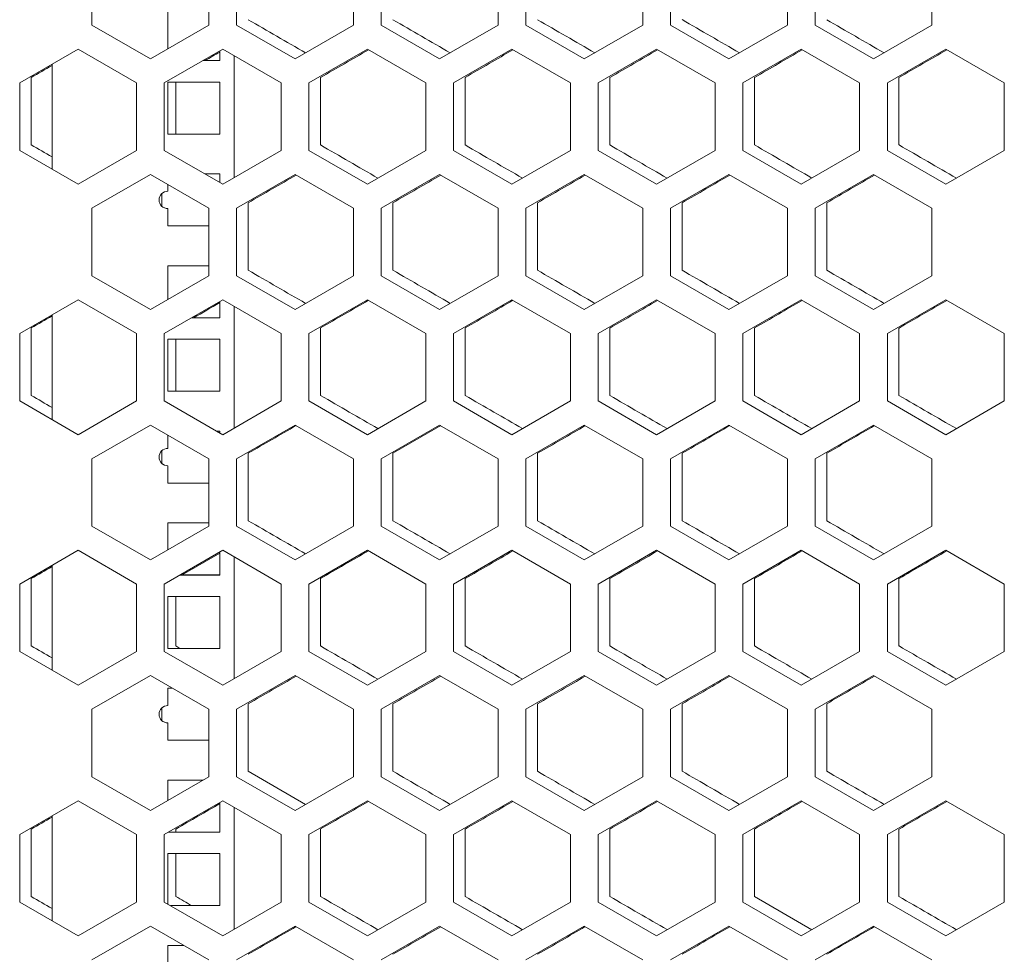
# Model space of a CAD drawing. Units: millimetres. Extents: x -525 to 2804, y -2127 to 960.
# Drawn here: x -262 to -92, y 116 to 277 of the extents above; entities that cross this region are included whole.
import ezdxf

# ---------------------------------------------------------------- set-up
doc = ezdxf.new("R2010")
doc.units = ezdxf.units.MM

# ---------------------------------------------------------------- blocks, each defined once
blk = doc.blocks.new('A$C10F56A51')
at = {"color": 0, "linetype": 'Continuous', "lineweight": 0, "extrusion": (0, 1, -2.22045e-16)}
for p, q in [((-2557.82, -2026.05), (-2557.82, -2014.39)), ((-2537.62, -2014.39), (-2537.62, -2026.05)), ((-2532.82, -2026.05), (-2532.82, -2014.39)), ((-2512.62, -2014.39), (-2512.62, -2026.05)), ((-2507.82, -2026.05), (-2507.82, -2014.39)), ((-2487.62, -2014.39), (-2487.62, -2026.05)), ((-2482.82, -2026.05), (-2482.82, -2014.39)), ((-2462.62, -2014.39), (-2462.62, -2026.05)), ((-2457.82, -2026.05), (-2457.82, -2014.39)), ((-2437.62, -2014.39), (-2437.62, -2026.05)), ((-2432.82, -2026.05), (-2432.82, -2014.39)), ((-2412.62, -2014.39), (-2412.62, -2026.05)), ((-2544.72, -2023.18), (-2544.72, -2030.15)), ((-2547.72, -2031.88), (-2557.82, -2026.05)), ((-2537.62, -2026.05), (-2547.72, -2031.88)), ((-2522.72, -2031.88), (-2532.82, -2026.05)), ((-2512.62, -2026.05), (-2522.72, -2031.88)), ((-2497.72, -2031.88), (-2507.82, -2026.05)), ((-2487.62, -2026.05), (-2497.72, -2031.88)), ((-2472.72, -2031.88), (-2482.82, -2026.05)), ((-2462.62, -2026.05), (-2472.72, -2031.88)), ((-2447.72, -2031.88), (-2457.82, -2026.05)), ((-2437.62, -2026.05), (-2447.72, -2031.88)), ((-2422.72, -2031.88), (-2432.82, -2026.05)), ((-2412.62, -2026.05), (-2422.72, -2031.88)), ((-2570.32, -2036.04), (-2560.22, -2030.21)), ((-2560.22, -2030.21), (-2550.12, -2036.04)), ((-2545.32, -2036.04), (-2535.22, -2030.21)), ((-2535.22, -2030.21), (-2525.12, -2036.04)), ((-2520.32, -2036.04), (-2510.22, -2030.21)), ((-2510.22, -2030.21), (-2500.12, -2036.04)), ((-2495.32, -2036.04), (-2485.22, -2030.21)), ((-2485.22, -2030.21), (-2475.12, -2036.04)), ((-2470.32, -2036.04), (-2460.22, -2030.21)), ((-2460.22, -2030.21), (-2450.12, -2036.04)), ((-2445.32, -2036.04), (-2435.22, -2030.21)), ((-2435.22, -2030.21), (-2425.12, -2036.04)), ((-2420.32, -2036.04), (-2410.22, -2030.21)), ((-2410.22, -2030.21), (-2400.12, -2036.04)), ((-2538.64, -2032.18), (-2535.72, -2032.18)), ((-2535.72, -2032.17), (-2538.62, -2032.17)), ((-2535.72, -2032.18), (-2535.72, -2030.5)), ((-2533.22, -2031.36), (-2533.22, -2052.38)), ((-2564.72, -2050.93), (-2564.72, -2032.8)), ((-2568.32, -2035.08), (-2568.32, -2046.75)), ((-2518.32, -2035.08), (-2518.32, -2046.75)), ((-2493.32, -2035.08), (-2493.32, -2046.75)), ((-2468.32, -2035.08), (-2468.32, -2046.75)), ((-2443.32, -2035.08), (-2443.32, -2046.75)), ((-2418.32, -2035.08), (-2418.32, -2046.75)), ((-2570.32, -2047.7), (-2570.32, -2036.04)), ((-2550.12, -2036.04), (-2550.12, -2047.7)), ((-2545.32, -2047.7), (-2545.32, -2036.04)), ((-2544.72, -2035.87), (-2544.72, -2044.87)), ((-2535.72, -2035.87), (-2544.72, -2035.87)), ((-2543.32, -2035.87), (-2543.32, -2044.86)), ((-2535.72, -2044.87), (-2535.72, -2035.87)), ((-2525.12, -2036.04), (-2525.12, -2047.7)), ((-2520.32, -2047.7), (-2520.32, -2036.04)), ((-2500.12, -2036.04), (-2500.12, -2047.7)), ((-2495.32, -2047.7), (-2495.32, -2036.04)), ((-2475.12, -2036.04), (-2475.12, -2047.7)), ((-2470.32, -2047.7), (-2470.32, -2036.04)), ((-2450.12, -2036.04), (-2450.12, -2047.7)), ((-2445.32, -2047.7), (-2445.32, -2036.04)), ((-2425.12, -2036.04), (-2425.12, -2047.7)), ((-2420.32, -2047.7), (-2420.32, -2036.04)), ((-2400.12, -2036.04), (-2400.12, -2047.7)), ((-2535.72, -2044.86), (-2544.72, -2044.86)), ((-2544.72, -2044.87), (-2535.72, -2044.87)), ((-2560.22, -2053.53), (-2570.32, -2047.7)), ((-2550.12, -2047.7), (-2560.22, -2053.53)), ((-2535.22, -2053.53), (-2545.32, -2047.7)), ((-2525.12, -2047.7), (-2535.22, -2053.53)), ((-2510.22, -2053.53), (-2520.32, -2047.7)), ((-2500.12, -2047.7), (-2510.22, -2053.53)), ((-2485.22, -2053.53), (-2495.32, -2047.7)), ((-2475.12, -2047.7), (-2485.22, -2053.53)), ((-2460.22, -2053.53), (-2470.32, -2047.7)), ((-2450.12, -2047.7), (-2460.22, -2053.53)), ((-2435.22, -2053.53), (-2445.32, -2047.7)), ((-2425.12, -2047.7), (-2435.22, -2053.53)), ((-2410.22, -2053.53), (-2420.32, -2047.7)), ((-2400.12, -2047.7), (-2410.22, -2053.53)), ((-2557.82, -2057.69), (-2547.72, -2051.86)), ((-2547.72, -2051.86), (-2537.62, -2057.69)), ((-2535.72, -2051.75), (-2538.3, -2051.75)), ((-2535.72, -2053.24), (-2535.72, -2051.75)), ((-2532.82, -2057.69), (-2522.72, -2051.86)), ((-2522.72, -2051.86), (-2512.62, -2057.69)), ((-2507.82, -2057.69), (-2497.72, -2051.86)), ((-2497.72, -2051.86), (-2487.62, -2057.69)), ((-2482.82, -2057.69), (-2472.72, -2051.86)), ((-2472.72, -2051.86), (-2462.62, -2057.69)), ((-2457.82, -2057.69), (-2447.72, -2051.86)), ((-2447.72, -2051.86), (-2437.62, -2057.69)), ((-2432.82, -2057.69), (-2422.72, -2051.86)), ((-2422.72, -2051.86), (-2412.62, -2057.69)), ((-2544.72, -2053.59), (-2544.72, -2054.75)), ((-2545.72, -2057.37), (-2545.72, -2055.14)), ((-2557.82, -2069.35), (-2557.82, -2057.69)), ((-2537.62, -2057.69), (-2537.62, -2069.35)), ((-2532.82, -2069.35), (-2532.82, -2057.69)), ((-2530.82, -2056.74), (-2530.82, -2068.4)), ((-2512.62, -2057.69), (-2512.62, -2069.35)), ((-2507.82, -2069.35), (-2507.82, -2057.69)), ((-2505.82, -2056.74), (-2505.82, -2068.4)), ((-2487.62, -2057.69), (-2487.62, -2069.35)), ((-2482.82, -2069.35), (-2482.82, -2057.69)), ((-2480.82, -2056.74), (-2480.82, -2068.4)), ((-2462.62, -2057.69), (-2462.62, -2069.35)), ((-2457.82, -2069.35), (-2457.82, -2057.69)), ((-2455.82, -2056.74), (-2455.82, -2068.4)), ((-2437.62, -2057.69), (-2437.62, -2069.35)), ((-2432.82, -2069.35), (-2432.82, -2057.69)), ((-2430.82, -2056.74), (-2430.82, -2068.4)), ((-2412.62, -2057.69), (-2412.62, -2069.35)), ((-2544.72, -2057.75), (-2544.72, -2057.74)), ((-2544.72, -2057.75), (-2544.72, -2060.75)), ((-2537.62, -2060.74), (-2544.72, -2060.74)), ((-2544.72, -2060.75), (-2537.62, -2060.75)), ((-2544.72, -2067.63), (-2544.72, -2073.45)), ((-2537.62, -2067.63), (-2544.72, -2067.63)), ((-2547.72, -2075.18), (-2557.82, -2069.35)), ((-2537.62, -2069.35), (-2547.72, -2075.18)), ((-2522.72, -2075.18), (-2532.82, -2069.35)), ((-2512.62, -2069.35), (-2522.72, -2075.18)), ((-2497.72, -2075.18), (-2507.82, -2069.35)), ((-2487.62, -2069.35), (-2497.72, -2075.18)), ((-2472.72, -2075.18), (-2482.82, -2069.35)), ((-2462.62, -2069.35), (-2472.72, -2075.18)), ((-2447.72, -2075.18), (-2457.82, -2069.35)), ((-2437.62, -2069.35), (-2447.72, -2075.18)), ((-2422.72, -2075.18), (-2432.82, -2069.35)), ((-2412.62, -2069.35), (-2422.72, -2075.18)), ((-2570.32, -2079.34), (-2560.22, -2073.51)), ((-2560.22, -2073.51), (-2550.12, -2079.34)), ((-2545.32, -2079.34), (-2535.22, -2073.51)), ((-2535.72, -2076.63), (-2535.72, -2073.8)), ((-2535.22, -2073.51), (-2525.12, -2079.34)), ((-2533.22, -2074.66), (-2533.22, -2095.68)), ((-2520.32, -2079.34), (-2510.22, -2073.51)), ((-2510.22, -2073.51), (-2500.12, -2079.34)), ((-2495.32, -2079.34), (-2485.22, -2073.51)), ((-2485.22, -2073.51), (-2475.12, -2079.34)), ((-2470.32, -2079.34), (-2460.22, -2073.51)), ((-2460.22, -2073.51), (-2450.12, -2079.34)), ((-2445.32, -2079.34), (-2435.22, -2073.51)), ((-2435.22, -2073.51), (-2425.12, -2079.34)), ((-2420.32, -2079.34), (-2410.22, -2073.51)), ((-2410.22, -2073.51), (-2400.12, -2079.34)), ((-2564.72, -2094.23), (-2564.72, -2076.11)), ((-2540.63, -2076.63), (-2535.72, -2076.63)), ((-2535.72, -2076.62), (-2540.61, -2076.62)), ((-2570.32, -2091), (-2570.32, -2079.34)), ((-2568.32, -2078.39), (-2568.32, -2090.05)), ((-2550.12, -2079.34), (-2550.12, -2091)), ((-2545.32, -2091), (-2545.32, -2079.34)), ((-2525.12, -2079.34), (-2525.12, -2091)), ((-2520.32, -2091), (-2520.32, -2079.34)), ((-2518.32, -2078.39), (-2518.32, -2090.05)), ((-2500.12, -2079.34), (-2500.12, -2091)), ((-2495.32, -2091), (-2495.32, -2079.34)), ((-2493.32, -2078.39), (-2493.32, -2090.05)), ((-2475.12, -2079.34), (-2475.12, -2091)), ((-2470.32, -2091), (-2470.32, -2079.34)), ((-2468.32, -2078.39), (-2468.32, -2090.05)), ((-2450.12, -2079.34), (-2450.12, -2091)), ((-2445.32, -2091), (-2445.32, -2079.34)), ((-2443.32, -2078.39), (-2443.32, -2090.05)), ((-2425.12, -2079.34), (-2425.12, -2091)), ((-2420.32, -2091), (-2420.32, -2079.34)), ((-2418.32, -2078.39), (-2418.32, -2090.05)), ((-2400.12, -2079.34), (-2400.12, -2091)), ((-2544.72, -2080.32), (-2544.72, -2089.32)), ((-2535.72, -2080.32), (-2544.72, -2080.32)), ((-2543.32, -2080.32), (-2543.32, -2089.31)), ((-2535.72, -2089.32), (-2535.72, -2080.32)), ((-2535.72, -2089.31), (-2544.72, -2089.31)), ((-2544.72, -2089.32), (-2535.72, -2089.32)), ((-2560.22, -2096.83), (-2570.32, -2091)), ((-2550.12, -2091), (-2560.22, -2096.83)), ((-2535.22, -2096.83), (-2545.32, -2091)), ((-2525.12, -2091), (-2535.22, -2096.83)), ((-2510.22, -2096.83), (-2520.32, -2091)), ((-2500.12, -2091), (-2510.22, -2096.83)), ((-2485.22, -2096.83), (-2495.32, -2091)), ((-2475.12, -2091), (-2485.22, -2096.83)), ((-2460.22, -2096.83), (-2470.32, -2091)), ((-2450.12, -2091), (-2460.22, -2096.83)), ((-2435.22, -2096.83), (-2445.32, -2091)), ((-2425.12, -2091), (-2435.22, -2096.83)), ((-2410.22, -2096.83), (-2420.32, -2091)), ((-2400.12, -2091), (-2410.22, -2096.83)), ((-2557.82, -2100.99), (-2547.72, -2095.16)), ((-2547.72, -2095.16), (-2537.62, -2100.99)), ((-2532.82, -2100.99), (-2522.72, -2095.16)), ((-2522.72, -2095.16), (-2512.62, -2100.99)), ((-2507.82, -2100.99), (-2497.72, -2095.16)), ((-2497.72, -2095.16), (-2487.62, -2100.99)), ((-2482.82, -2100.99), (-2472.72, -2095.16)), ((-2472.72, -2095.16), (-2462.62, -2100.99)), ((-2457.82, -2100.99), (-2447.72, -2095.16)), ((-2447.72, -2095.16), (-2437.62, -2100.99)), ((-2432.82, -2100.99), (-2422.72, -2095.16)), ((-2422.72, -2095.16), (-2412.62, -2100.99)), ((-2535.72, -2096.2), (-2536.31, -2096.2)), ((-2535.72, -2096.54), (-2535.72, -2096.2)), ((-2497.54, -2095.26), (-2505.82, -2100.04)), ((-2544.72, -2096.89), (-2544.72, -2099.2)), ((-2545.72, -2101.82), (-2545.72, -2099.59)), ((-2530.82, -2100.04), (-2530.82, -2111.7)), ((-2505.82, -2100.04), (-2505.82, -2111.7)), ((-2480.82, -2100.04), (-2480.82, -2111.7)), ((-2455.82, -2100.04), (-2455.82, -2111.7)), ((-2430.82, -2100.04), (-2430.82, -2111.7)), ((-2557.82, -2112.65), (-2557.82, -2100.99)), ((-2537.62, -2100.99), (-2537.62, -2112.65)), ((-2532.82, -2112.65), (-2532.82, -2100.99)), ((-2512.62, -2100.99), (-2512.62, -2112.65)), ((-2507.82, -2112.65), (-2507.82, -2100.99)), ((-2487.62, -2100.99), (-2487.62, -2112.65)), ((-2482.82, -2112.65), (-2482.82, -2100.99)), ((-2462.62, -2100.99), (-2462.62, -2112.65)), ((-2457.82, -2112.65), (-2457.82, -2100.99)), ((-2437.62, -2100.99), (-2437.62, -2112.65)), ((-2432.82, -2112.65), (-2432.82, -2100.99)), ((-2412.62, -2100.99), (-2412.62, -2112.65)), ((-2544.72, -2102.2), (-2544.72, -2102.19)), ((-2544.72, -2102.2), (-2544.72, -2105.2)), ((-2537.62, -2105.19), (-2544.72, -2105.19)), ((-2544.72, -2105.2), (-2537.62, -2105.2)), ((-2544.72, -2112.08), (-2544.72, -2116.75)), ((-2537.62, -2112.08), (-2544.72, -2112.08)), ((-2547.72, -2118.48), (-2557.82, -2112.65)), ((-2537.62, -2112.65), (-2547.72, -2118.48)), ((-2522.72, -2118.48), (-2532.82, -2112.65)), ((-2512.62, -2112.65), (-2522.72, -2118.48)), ((-2497.72, -2118.48), (-2507.82, -2112.65)), ((-2487.62, -2112.65), (-2497.72, -2118.48)), ((-2472.72, -2118.48), (-2482.82, -2112.65)), ((-2462.62, -2112.65), (-2472.72, -2118.48)), ((-2447.72, -2118.48), (-2457.82, -2112.65)), ((-2437.62, -2112.65), (-2447.72, -2118.48)), ((-2422.72, -2118.48), (-2432.82, -2112.65)), ((-2412.62, -2112.65), (-2422.72, -2118.48)), ((-2570.32, -2122.64), (-2560.22, -2116.81)), ((-2560.22, -2116.81), (-2550.12, -2122.64)), ((-2545.32, -2122.64), (-2535.22, -2116.81)), ((-2535.72, -2121.08), (-2535.72, -2117.1)), ((-2535.22, -2116.81), (-2525.12, -2122.64)), ((-2520.32, -2122.64), (-2510.22, -2116.81)), ((-2510.22, -2116.81), (-2500.12, -2122.64)), ((-2495.32, -2122.64), (-2485.22, -2116.81)), ((-2485.22, -2116.81), (-2475.12, -2122.64)), ((-2470.32, -2122.64), (-2460.22, -2116.81)), ((-2460.22, -2116.81), (-2450.12, -2122.64)), ((-2445.32, -2122.64), (-2435.22, -2116.81)), ((-2435.22, -2116.81), (-2425.12, -2122.64)), ((-2420.32, -2122.64), (-2410.22, -2116.81)), ((-2410.22, -2116.81), (-2400.12, -2122.64)), ((-2535.72, -2117.3), (-2542.25, -2121.07)), ((-2533.22, -2117.96), (-2533.22, -2138.98)), ((-2564.72, -2137.54), (-2564.72, -2119.41)), ((-2568.32, -2121.69), (-2568.32, -2133.35)), ((-2542.62, -2121.08), (-2535.72, -2121.08)), ((-2535.72, -2121.07), (-2542.6, -2121.07)), ((-2518.32, -2121.69), (-2518.32, -2133.35)), ((-2493.32, -2121.69), (-2493.32, -2133.35)), ((-2468.32, -2121.69), (-2468.32, -2133.35)), ((-2443.32, -2121.69), (-2443.32, -2133.35)), ((-2418.32, -2121.69), (-2418.32, -2133.35)), ((-2570.32, -2134.3), (-2570.32, -2122.64)), ((-2550.12, -2122.64), (-2550.12, -2134.3)), ((-2545.32, -2134.3), (-2545.32, -2122.64)), ((-2525.12, -2122.64), (-2525.12, -2134.3)), ((-2520.32, -2134.3), (-2520.32, -2122.64)), ((-2500.12, -2122.64), (-2500.12, -2134.3)), ((-2495.32, -2134.3), (-2495.32, -2122.64)), ((-2475.12, -2122.64), (-2475.12, -2134.3)), ((-2470.32, -2134.3), (-2470.32, -2122.64)), ((-2450.12, -2122.64), (-2450.12, -2134.3)), ((-2445.32, -2134.3), (-2445.32, -2122.64)), ((-2425.12, -2122.64), (-2425.12, -2134.3)), ((-2420.32, -2134.3), (-2420.32, -2122.64)), ((-2400.12, -2122.64), (-2400.12, -2134.3)), ((-2544.72, -2124.77), (-2544.72, -2133.77)), ((-2535.72, -2124.77), (-2544.72, -2124.77)), ((-2543.32, -2124.77), (-2543.32, -2133.35)), ((-2535.72, -2133.77), (-2535.72, -2124.77)), ((-2560.22, -2140.13), (-2570.32, -2134.3)), ((-2550.12, -2134.3), (-2560.22, -2140.13)), ((-2535.22, -2140.13), (-2545.32, -2134.3)), ((-2535.72, -2133.76), (-2544.72, -2133.76)), ((-2544.72, -2133.77), (-2535.72, -2133.77)), ((-2525.12, -2134.3), (-2535.22, -2140.13)), ((-2510.22, -2140.13), (-2520.32, -2134.3)), ((-2500.12, -2134.3), (-2510.22, -2140.13)), ((-2485.22, -2140.13), (-2495.32, -2134.3)), ((-2475.12, -2134.3), (-2485.22, -2140.13)), ((-2460.22, -2140.13), (-2470.32, -2134.3)), ((-2450.12, -2134.3), (-2460.22, -2140.13)), ((-2435.22, -2140.13), (-2445.32, -2134.3)), ((-2425.12, -2134.3), (-2435.22, -2140.13)), ((-2410.22, -2140.13), (-2420.32, -2134.3)), ((-2400.12, -2134.3), (-2410.22, -2140.13)), ((-2557.82, -2144.29), (-2547.72, -2138.46)), ((-2547.72, -2138.46), (-2537.62, -2144.29)), ((-2532.82, -2144.29), (-2522.72, -2138.46)), ((-2522.72, -2138.46), (-2512.62, -2144.29)), ((-2507.82, -2144.29), (-2497.72, -2138.46)), ((-2497.72, -2138.46), (-2487.62, -2144.29)), ((-2482.82, -2144.29), (-2472.72, -2138.46)), ((-2472.72, -2138.46), (-2462.62, -2144.29)), ((-2457.82, -2144.29), (-2447.72, -2138.46)), ((-2447.72, -2138.46), (-2437.62, -2144.29)), ((-2432.82, -2144.29), (-2422.72, -2138.46)), ((-2422.72, -2138.46), (-2412.62, -2144.29)), ((-2544.72, -2140.65), (-2544.72, -2143.65)), ((-2543.92, -2140.65), (-2544.72, -2140.65)), ((-2557.82, -2155.95), (-2557.82, -2144.29)), ((-2545.72, -2146.27), (-2545.72, -2144.04)), ((-2537.62, -2144.29), (-2537.62, -2155.95)), ((-2532.82, -2155.95), (-2532.82, -2144.29)), ((-2530.82, -2143.34), (-2530.82, -2155)), ((-2512.62, -2144.29), (-2512.62, -2155.95)), ((-2507.82, -2155.95), (-2507.82, -2144.29)), ((-2505.82, -2143.34), (-2505.82, -2155)), ((-2487.62, -2144.29), (-2487.62, -2155.95)), ((-2482.82, -2155.95), (-2482.82, -2144.29)), ((-2480.82, -2143.34), (-2480.82, -2155)), ((-2462.62, -2144.29), (-2462.62, -2155.95)), ((-2457.82, -2155.95), (-2457.82, -2144.29)), ((-2455.82, -2143.34), (-2455.82, -2155)), ((-2437.62, -2144.29), (-2437.62, -2155.95)), ((-2432.82, -2155.95), (-2432.82, -2144.29)), ((-2430.82, -2143.34), (-2430.82, -2155)), ((-2412.62, -2144.29), (-2412.62, -2155.95)), ((-2544.72, -2146.65), (-2544.72, -2146.64)), ((-2544.72, -2146.65), (-2544.72, -2149.65)), ((-2537.62, -2149.64), (-2544.72, -2149.64)), ((-2544.72, -2149.65), (-2537.62, -2149.65)), ((-2547.72, -2161.78), (-2557.82, -2155.95)), ((-2537.62, -2155.95), (-2547.72, -2161.78)), ((-2522.72, -2161.78), (-2532.82, -2155.95)), ((-2530.82, -2155), (-2520.89, -2160.73)), ((-2512.62, -2155.95), (-2522.72, -2161.78)), ((-2497.72, -2161.78), (-2507.82, -2155.95)), ((-2487.62, -2155.95), (-2497.72, -2161.78)), ((-2472.72, -2161.78), (-2482.82, -2155.95)), ((-2462.62, -2155.95), (-2472.72, -2161.78)), ((-2447.72, -2161.78), (-2457.82, -2155.95)), ((-2437.62, -2155.95), (-2447.72, -2161.78)), ((-2422.72, -2161.78), (-2432.82, -2155.95)), ((-2412.62, -2155.95), (-2422.72, -2161.78)), ((-2544.72, -2156.53), (-2544.72, -2160.05)), ((-2538.62, -2156.53), (-2544.72, -2156.53)), ((-2570.32, -2165.94), (-2560.22, -2160.11)), ((-2560.22, -2160.11), (-2550.12, -2165.94)), ((-2545.32, -2165.94), (-2535.22, -2160.11)), ((-2535.72, -2165.53), (-2535.72, -2160.4)), ((-2535.22, -2160.11), (-2525.12, -2165.94)), ((-2533.22, -2161.27), (-2533.22, -2182.28)), ((-2520.32, -2165.94), (-2510.22, -2160.11)), ((-2510.22, -2160.11), (-2500.12, -2165.94)), ((-2495.32, -2165.94), (-2485.22, -2160.11)), ((-2485.22, -2160.11), (-2475.12, -2165.94)), ((-2470.32, -2165.94), (-2460.22, -2160.11)), ((-2460.22, -2160.11), (-2450.12, -2165.94)), ((-2445.32, -2165.94), (-2435.22, -2160.11)), ((-2435.22, -2160.11), (-2425.12, -2165.94)), ((-2420.32, -2165.94), (-2410.22, -2160.11)), ((-2410.22, -2160.11), (-2400.12, -2165.94)), ((-2564.72, -2180.84), (-2564.72, -2162.71)), ((-2570.32, -2177.6), (-2570.32, -2165.94)), ((-2568.32, -2164.99), (-2568.32, -2176.65)), ((-2550.12, -2165.94), (-2550.12, -2177.6)), ((-2545.32, -2177.6), (-2545.32, -2165.94)), ((-2544.61, -2165.53), (-2535.72, -2165.53)), ((-2535.72, -2165.52), (-2544.59, -2165.52)), ((-2543.32, -2164.99), (-2543.32, -2165.52)), ((-2525.12, -2165.94), (-2525.12, -2177.6)), ((-2520.32, -2177.6), (-2520.32, -2165.94)), ((-2518.32, -2164.99), (-2518.32, -2176.65)), ((-2500.12, -2165.94), (-2500.12, -2177.6)), ((-2495.32, -2177.6), (-2495.32, -2165.94)), ((-2493.32, -2164.99), (-2493.32, -2176.65)), ((-2475.12, -2165.94), (-2475.12, -2177.6)), ((-2470.32, -2177.6), (-2470.32, -2165.94)), ((-2468.32, -2164.99), (-2468.32, -2176.65)), ((-2450.12, -2165.94), (-2450.12, -2177.6)), ((-2445.32, -2177.6), (-2445.32, -2165.94)), ((-2443.32, -2164.99), (-2443.32, -2176.65)), ((-2425.12, -2165.94), (-2425.12, -2177.6)), ((-2420.32, -2177.6), (-2420.32, -2165.94)), ((-2418.32, -2164.99), (-2418.32, -2176.65)), ((-2400.12, -2165.94), (-2400.12, -2177.6)), ((-2544.72, -2169.22), (-2544.72, -2177.95)), ((-2535.72, -2169.22), (-2544.72, -2169.22)), ((-2543.32, -2169.22), (-2543.32, -2176.65)), ((-2535.72, -2178.22), (-2535.72, -2169.22)), ((-2443.32, -2176.65), (-2433.39, -2182.38)), ((-2560.22, -2183.44), (-2570.32, -2177.6)), ((-2550.12, -2177.6), (-2560.22, -2183.44)), ((-2535.22, -2183.44), (-2545.32, -2177.6)), ((-2535.72, -2178.21), (-2544.26, -2178.21)), ((-2544.24, -2178.22), (-2535.72, -2178.22)), ((-2525.12, -2177.6), (-2535.22, -2183.44)), ((-2510.22, -2183.44), (-2520.32, -2177.6)), ((-2500.12, -2177.6), (-2510.22, -2183.44)), ((-2485.22, -2183.44), (-2495.32, -2177.6)), ((-2475.12, -2177.6), (-2485.22, -2183.44)), ((-2460.22, -2183.44), (-2470.32, -2177.6)), ((-2450.12, -2177.6), (-2460.22, -2183.44)), ((-2435.22, -2183.44), (-2445.32, -2177.6)), ((-2425.12, -2177.6), (-2435.22, -2183.44)), ((-2410.22, -2183.44), (-2420.32, -2177.6)), ((-2400.12, -2177.6), (-2410.22, -2183.44)), ((-2557.82, -2187.59), (-2547.72, -2181.76)), ((-2547.72, -2181.76), (-2537.62, -2187.59)), ((-2532.82, -2187.59), (-2522.72, -2181.76)), ((-2522.72, -2181.76), (-2512.62, -2187.59)), ((-2507.82, -2187.59), (-2497.72, -2181.76)), ((-2497.72, -2181.76), (-2487.62, -2187.59)), ((-2482.82, -2187.59), (-2472.72, -2181.76)), ((-2472.72, -2181.76), (-2462.62, -2187.59)), ((-2457.82, -2187.59), (-2447.72, -2181.76)), ((-2447.72, -2181.76), (-2437.62, -2187.59)), ((-2432.82, -2187.59), (-2422.72, -2181.76)), ((-2422.72, -2181.76), (-2412.62, -2187.59)), ((-2544.72, -2185.1), (-2544.72, -2188.1)), ((-2541.93, -2185.1), (-2544.72, -2185.1))]:
    blk.add_line(p, q, dxfattribs=at)
at = {"color": 0, "linetype": 'Continuous', "lineweight": 0}
for centre in [(-2544.72, -2056.25), (-2544.72, -2100.7), (-2544.72, -2145.15)]:
    blk.add_arc(centre, 1.5, 90, 270, dxfattribs=at)
at = {"color": 0, "linetype": 'Continuous', "lineweight": 0, "extrusion": (0, -2.22045e-16, -1)}
for centre in [(2544.72, -2056.24), (2544.72, -2100.69), (2544.72, -2145.14)]:
    blk.add_arc(centre, 1.5, 270, 311.8103, dxfattribs=at)
at = {"color": 0, "linetype": 'Continuous', "lineweight": 0}
for centre, major_axis, start_param, end_param in [((-2308.48, -2153.46), (3599.83, -2078.36), -1.632599, -1.629836), ((-2308.26, -2095.86), (3604.47, -2081.04), -1.604805, -1.602049), ((-2308.37, -1928.3), (-3601.9, -2079.56), -1.521726, -1.519426), ((-2308.31, -1942.71), (-3603.06, -2080.23), -1.528672, -1.526374), ((-2308.27, -1957.12), (-3604.04, -2080.8), -1.535615, -1.533318), ((-2308.25, -1971.54), (-3604.86, -2081.27), -1.542554, -1.540258), ((-2308.53, -1899.53), (-3599.05, -2077.91), -1.50763, -1.506918), ((-2308.44, -2167.92), (3600.56, -2078.79), -1.62912, -1.626359), ((-2308.37, -2153.53), (3601.9, -2079.56), -1.622167, -1.619408), ((-2308.31, -2139.13), (3603.06, -2080.23), -1.615219, -1.612462), ((-2308.29, -1971.56), (-3603.57, -2080.52), -1.532144, -1.529846), ((-2308.48, -2196.76), (3599.83, -2078.36), -1.632599, -1.629836), ((-2308.29, -2153.57), (3603.57, -2080.52), -1.611747, -1.60899), ((-2308.44, -1957.21), (-3600.56, -2078.79), -1.514775, -1.512473), ((-2308.37, -1971.6), (-3601.9, -2079.56), -1.521726, -1.519426), ((-2308.27, -2000.42), (-3604.04, -2080.8), -1.535615, -1.533318), ((-2308.64, -1928.46), (-3597.37, -2076.94), -1.499552, -1.498549), ((-2308.64, -2239.97), (3597.37, -2076.94), -1.643044, -1.64204), ((-2308.31, -2182.43), (3603.06, -2080.23), -1.615219, -1.612462), ((-2308.25, -2153.6), (3604.86, -2081.27), -1.601335, -1.59858), ((-2308.48, -1971.67), (-3599.83, -2078.36), -1.511297, -1.508994), ((-2308.29, -2014.86), (-3603.57, -2080.52), -1.532144, -1.529846), ((-2308.34, -2211.28), (3602.5, -2079.9), -1.618692, -1.615934), ((-2308.26, -2182.46), (3604.47, -2081.04), -1.604805, -1.60205), ((-2308.44, -2000.51), (-3600.56, -2078.79), -1.514774, -1.512473), ((-2308.37, -2014.91), (-3601.9, -2079.56), -1.521726, -1.519426), ((-2308.27, -2043.72), (-3604.04, -2080.8), -1.535615, -1.533318), ((-2308.53, -2268.9), (3599.05, -2077.91), -1.636079, -1.635879), ((-2308.44, -2254.52), (3600.56, -2078.79), -1.62912, -1.626359), ((-2308.26, -2072.58), (-3604.47, -2081.04), -1.539085, -1.536788), ((-2308.34, -2254.58), (3602.5, -2079.9), -1.618692, -1.615934), ((-2308.53, -2029.43), (-3599.05, -2077.91), -1.50763, -1.505514), ((-2308.44, -2043.81), (-3600.56, -2078.79), -1.514774, -1.512473), ((-2308.37, -2058.21), (-3601.9, -2079.56), -1.521726, -1.519426), ((-2308.31, -2072.61), (-3603.06, -2080.23), -1.528672, -1.526374), ((-2308.27, -2087.02), (-3604.04, -2080.8), -1.535615, -1.533318), ((-2308.64, -2326.57), (3597.37, -2076.94), -1.643044, -1.64204), ((-2308.44, -2297.82), (3600.56, -2078.79), -1.62912, -1.626359), ((-2308.37, -2283.43), (3601.9, -2079.56), -1.622167, -1.619408), ((-2308.25, -2240.2), (3604.86, -2081.27), -1.601335, -1.59858), ((-2308.48, -2058.27), (-3599.83, -2078.36), -1.511297, -1.508994), ((-2308.34, -2087.06), (-3602.5, -2079.9), -1.5252, -1.5229), ((-2308.29, -2101.47), (-3603.57, -2080.52), -1.532144, -1.529846), ((-2308.26, -2115.88), (-3604.47, -2081.04), -1.539085, -1.536788)]:
    blk.add_ellipse(centre, major_axis=major_axis, ratio=0.000001, start_param=start_param, end_param=end_param, dxfattribs=at)
at = {"color": 0, "linetype": 'Continuous', "lineweight": 0, "extrusion": (3.69779e-32, -2.22045e-16, -1)}
for centre, major_axis, start_param, end_param in [((-2308.4, -2139.08), (3601.25, -2079.18), -1.625643, -1.622883), ((-2308.29, -2196.87), (3603.57, -2080.52), -1.611746, -1.60899)]:
    blk.add_ellipse(centre, major_axis=major_axis, ratio=0.000001, start_param=start_param, end_param=end_param, dxfattribs=at)
at = {"color": 0, "linetype": 'Continuous', "lineweight": 0, "extrusion": (0, -2.22045e-16, -1)}
for centre, major_axis, start_param, end_param in [((-2308.34, -2124.68), (3602.5, -2079.9), -1.618692, -1.615934), ((-2308.44, -1913.91), (-3600.56, -2078.79), -1.514774, -1.512473), ((-2308.64, -2196.67), (3597.37, -2076.94), -1.643044, -1.64204), ((-2308.48, -1928.37), (-3599.83, -2078.36), -1.511297, -1.508994), ((-2308.4, -1942.76), (-3601.25, -2079.18), -1.518251, -1.51595), ((-2308.34, -1957.15), (-3602.5, -2079.9), -1.5252, -1.5229), ((-2308.26, -1985.98), (-3604.47, -2081.04), -1.539085, -1.536788), ((-2308.4, -2182.38), (3601.25, -2079.18), -1.625643, -1.622883), ((-2308.34, -2167.98), (3602.5, -2079.9), -1.618692, -1.615934), ((-2308.44, -2211.22), (3600.56, -2078.79), -1.62912, -1.626359), ((-2308.37, -2196.83), (3601.9, -2079.56), -1.622167, -1.619408), ((-2308.27, -2168.02), (3604.04, -2080.8), -1.608275, -1.605519), ((-2308.34, -2000.46), (-3602.5, -2079.9), -1.5252, -1.5229), ((-2308.48, -2240.06), (3599.83, -2078.36), -1.632599, -1.629836), ((-2308.31, -2029.31), (-3603.06, -2080.23), -1.528672, -1.526374), ((-2308.64, -1971.76), (-3597.37, -2076.94), -1.499552, -1.498549), ((-2308.64, -2283.27), (3597.37, -2076.94), -1.643044, -1.64204), ((-2308.31, -2225.73), (3603.06, -2080.23), -1.615219, -1.612462), ((-2308.27, -2211.32), (3604.04, -2080.8), -1.608275, -1.605519), ((-2308.48, -2014.97), (-3599.83, -2078.36), -1.511297, -1.508994), ((-2308.34, -2043.76), (-3602.5, -2079.9), -1.5252, -1.5229), ((-2308.26, -2225.76), (3604.47, -2081.04), -1.604805, -1.60205), ((-2308.53, -2312.21), (3599.05, -2077.91), -1.636079, -1.635325), ((-2308.31, -2269.03), (3603.06, -2080.23), -1.615219, -1.612462)]:
    blk.add_ellipse(centre, major_axis=major_axis, ratio=0.000001, start_param=start_param, end_param=end_param, dxfattribs=at)
at = {"color": 0, "linetype": 'Continuous', "lineweight": 0, "extrusion": (-2.46519e-32, -2.22045e-16, -1)}
blk.add_ellipse((-2308.29, -2110.27), major_axis=(3603.57, -2080.52), ratio=0.000001, start_param=-1.611746, end_param=-1.60899, dxfattribs=at)
at = {"color": 0, "linetype": 'Continuous', "lineweight": 0, "extrusion": (-3.69779e-32, -2.22045e-16, -1)}
blk.add_ellipse((-2308.64, -1885.16), major_axis=(-3597.37, -2076.94), ratio=0.000001, start_param=-1.499552, end_param=-1.498549, dxfattribs=at)
at = {"color": 0, "linetype": 'Continuous', "lineweight": 0, "extrusion": (2.46519e-32, -2.22045e-16, -1)}
for centre, major_axis, start_param, end_param in [((-2308.27, -2124.71), (3604.04, -2080.8), -1.608275, -1.605519), ((-2308.25, -2110.3), (3604.86, -2081.27), -1.601335, -1.59858), ((-2308.26, -2029.28), (-3604.47, -2081.04), -1.539085, -1.536788), ((-2308.37, -2240.13), (3601.9, -2079.56), -1.622167, -1.619408), ((-2308.29, -2058.16), (-3603.57, -2080.52), -1.532144, -1.529846), ((-2308.29, -2240.17), (3603.57, -2080.52), -1.611747, -1.60899)]:
    blk.add_ellipse(centre, major_axis=major_axis, ratio=0.000001, start_param=start_param, end_param=end_param, dxfattribs=at)
at = {"color": 0, "linetype": 'Continuous', "lineweight": 0, "extrusion": (1.2326e-32, -2.22045e-16, -1)}
for centre, major_axis, start_param, end_param in [((-2308.26, -2139.16), (3604.47, -2081.04), -1.604805, -1.602049), ((-2308.4, -2225.68), (3601.25, -2079.18), -1.625643, -1.622883), ((-2308.25, -2196.9), (3604.86, -2081.27), -1.601335, -1.59858), ((-2308.4, -2029.36), (-3601.25, -2079.18), -1.518251, -1.51595), ((-2308.4, -2268.98), (3601.25, -2079.18), -1.625643, -1.622883), ((-2308.25, -2101.44), (-3604.86, -2081.27), -1.542554, -1.540258)]:
    blk.add_ellipse(centre, major_axis=major_axis, ratio=0.000001, start_param=start_param, end_param=end_param, dxfattribs=at)
at = {"color": 0, "linetype": 'Continuous', "lineweight": 0, "extrusion": (-1.2326e-32, -2.22045e-16, -1)}
for centre, major_axis, start_param, end_param in [((-2308.53, -1942.83), (-3599.05, -2077.91), -1.50763, -1.506364), ((-2308.31, -1986.01), (-3603.06, -2080.23), -1.528672, -1.526374), ((-2308.25, -2014.84), (-3604.86, -2081.27), -1.542554, -1.540258), ((-2308.64, -2015.07), (-3597.37, -2076.94), -1.499552, -1.498549), ((-2308.4, -2072.66), (-3601.25, -2079.18), -1.518251, -1.51595)]:
    blk.add_ellipse(centre, major_axis=major_axis, ratio=0.000001, start_param=start_param, end_param=end_param, dxfattribs=at)
at = {"color": 0, "linetype": 'Continuous', "lineweight": 0, "extrusion": (-4.93038e-32, -2.22045e-16, -1)}
blk.add_ellipse((-2308.25, -2058.14), major_axis=(-3604.86, -2081.27), ratio=0.000001, start_param=-1.542554, end_param=-1.540258, dxfattribs=at)

msp = doc.modelspace()

# ---------------------------------------------------------------- block references
msp.add_blockref('A$C10F56A51', (2307.996, 2302.166))

doc.saveas('drawing.dxf')
